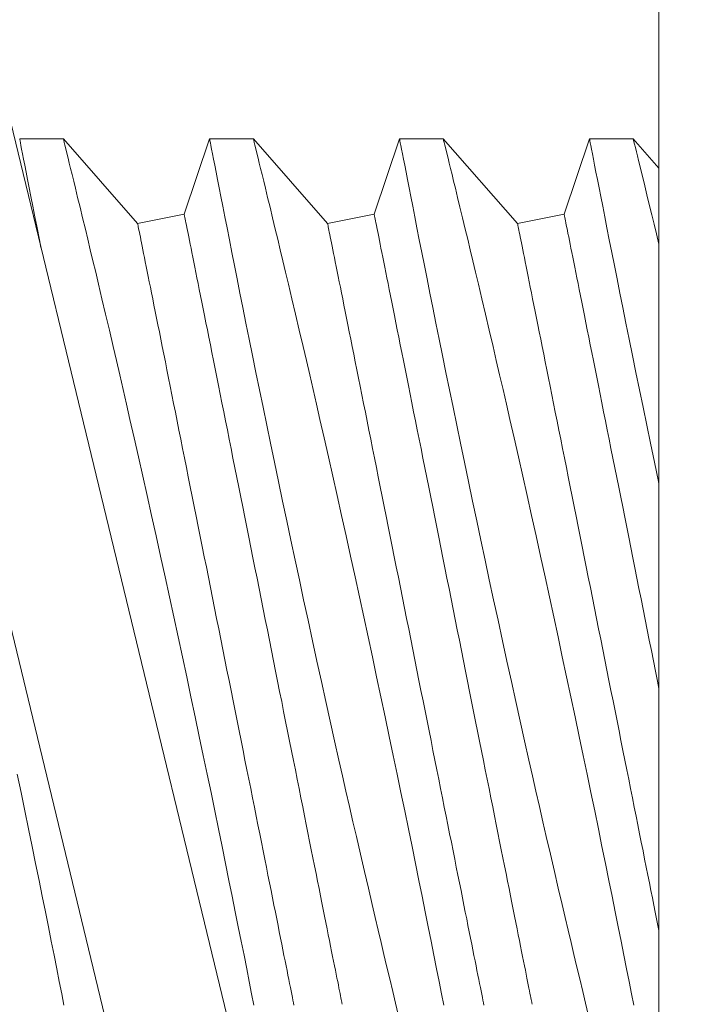
# Model space of a CAD drawing. Extents: x -30 to 83, y -82 to 52.
# Drawn here: x 72 to 72, y 39 to 39 of the extents above; entities that cross this region are included whole.
import ezdxf

# ---------------------------------------------------------------- set-up
doc = ezdxf.new("R2010")
doc.units = 0
doc.header["$LTSCALE"] = 0.1
doc.header["$MEASUREMENT"] = 0
doc.layers.get('0').update_dxf_attribs({"linetype": 'CONTINUOUS', "lineweight": 15})
doc.layers.get('DEFPOINTS').update_dxf_attribs({"linetype": 'CONTINUOUS'})
doc.layers.add('Text', color=7, linetype='CONTINUOUS', lineweight=15)
doc.styles.add('ROMAND', font='romand.shx', dxfattribs={"oblique": 15})
doc.dimstyles.new('ROMAND', dxfattribs={"dimscale": 6, "dimtxt": 0.125, "dimasz": 0.125, "dimexe": 0.0625, "dimexo": 0.0625, "dimgap": 0.0625, "dimtad": 0, "dimtih": 1, "dimtoh": 1, "dimdec": 3, "dimzin": 0, "dimdsep": 46, "dimlunit": 4, "dimtxsty": 'ROMAND', "dimcen": 0, "dimadec": 0, "dimazin": 0, "dimtfac": 1, "dimtdec": 3, "dimtofl": 0, "dimtmove": 0, "dimatfit": 3, "dimfxl": 0, "dimtolj": 1, "dimtzin": 0, "dimarcsym": 0})

# ---------------------------------------------------------------- blocks, each defined once
blk = doc.blocks.new('*D221')
at = {"layer": 'DEFPOINTS', "color": 0}
for p in [(72.0606, 39.08488), (72.0606, 38.08488)]:
    blk.add_point(p, dxfattribs=at)
at = {"layer": 'Text', "color": 0, "lineweight": -2}
for p, q in [((72.6856, 40.33488), (72.0606, 40.33488)), ((72.0606, 40.33488), (72.0606, 39.70988))]:
    blk.add_line(p, q, dxfattribs=at)
at = {"layer": 'Text', "color": 0}
blk.add_solid([(71.95643, 39.70988), (72.16477, 39.70988), (72.0606, 39.08488)], dxfattribs=at)
at = {"layer": 'Text', "color": 0, "insert": (76.96149, 40.33488), "char_height": 0.625, "attachment_point": 5, "style": 'ROMAND'}
blk.add_mtext('\\A1;S.S. SAFETY\\PCHAIN FASTENED\\PTO ARM', dxfattribs=at)
blk = doc.blocks.new('*D223')
at = {"layer": 'DEFPOINTS', "color": 0}
for p in [(71.70136, 36.83892), (72.65496, 34.52794)]:
    blk.add_point(p, dxfattribs=at)
at = {"layer": 'Text', "color": 0, "lineweight": -2}
for p, q in [((69.47389, 40.72239), (70.09889, 40.72239)), ((70.09889, 40.72239), (71.46296, 37.41667))]:
    blk.add_line(p, q, dxfattribs=at)
at = {"layer": 'Text', "color": 0}
blk.add_solid([(71.55925, 37.4564), (71.36667, 37.37693), (71.70136, 36.83892)], dxfattribs=at)
at = {"layer": 'Text', "color": 0, "insert": (65.81709, 40.72239), "char_height": 0.625, "attachment_point": 5, "style": 'ROMAND'}
blk.add_mtext('\\A1;FITS UP TO A \\P∅2{\\H1.000000x;\\S1/2;}"O.D. ARM', dxfattribs=at)

msp = doc.modelspace()

# ---------------------------------------------------------------- linework, layer by layer
at = {"linetype": 'Continuous'}
for p, q in [((71.83756, 38.95101), (71.95525, 38.46506)), ((71.80719, 38.94366), (71.92488, 38.45771))]:
    msp.add_line(p, q, dxfattribs=at)
for p, q in [((71.87883, 38.83356), (71.86733, 38.83356)), ((71.89838, 38.81132), (71.87883, 38.83356)), ((71.91733, 38.83356), (71.91063, 38.81377)), ((71.92883, 38.83356), (71.91733, 38.83356)), ((71.94838, 38.81132), (71.92883, 38.83356)), ((71.96733, 38.83356), (71.96063, 38.81377)), ((71.97883, 38.83356), (71.96733, 38.83356)), ((71.99838, 38.81132), (71.97883, 38.83356)), ((72.01733, 38.83356), (72.01063, 38.81377)), ((72.02883, 38.83356), (72.01733, 38.83356)), ((72.0356, 38.82586), (72.02883, 38.83356)), ((71.91063, 38.81377), (71.89838, 38.81132)), ((71.96063, 38.81377), (71.94838, 38.81132)), ((72.01063, 38.81377), (71.99838, 38.81132))]:
    msp.add_line(p, q)
msp.add_lwpolyline([(72.0356, 38.33488), (72.0356, 39.08488), (72.0856, 39.08488), (72.0856, 38.33488)], close=True)
at = {"color": 8, "flags": 128}
for points in [[(71.86733, 38.83356), (71.86733, 38.83356), (71.86736, 38.83344), (71.86742, 38.83311), (71.86752, 38.83257), (71.86767, 38.83183), (71.86785, 38.83088), (71.86808, 38.82969), (71.86835, 38.82828), (71.86867, 38.82667), (71.86902, 38.82485), (71.86941, 38.82288), (71.86983, 38.82072), (71.87028, 38.81838), (71.87078, 38.81586), (71.87132, 38.81309), (71.87191, 38.81013), (71.87252, 38.80699), (71.87291, 38.80504)], [(71.92898, 38.60559), (71.92839, 38.60856), (71.92776, 38.61178), (71.92708, 38.61518), (71.92638, 38.61873), (71.92564, 38.62244), (71.92488, 38.62624), (71.92409, 38.63017), (71.92327, 38.63424), (71.92242, 38.63842), (71.92152, 38.64285), (71.9206, 38.64738), (71.91965, 38.65202), (71.91868, 38.65676), (71.91769, 38.66154), (71.91668, 38.6664), (71.91565, 38.67133), (71.91461, 38.67632), (71.91352, 38.6815), (71.91241, 38.68673), (71.91129, 38.692), (71.91016, 38.69729), (71.90903, 38.70255), (71.9079, 38.70782), (71.90675, 38.71309), (71.90561, 38.71834), (71.90442, 38.72373), (71.90324, 38.7291), (71.90206, 38.73442), (71.90088, 38.7397), (71.89974, 38.74481), (71.8986, 38.74987), (71.89747, 38.75486), (71.89635, 38.75976), (71.89545, 38.76372), (71.89455, 38.76763), (71.89366, 38.77146), (71.89279, 38.77522), (71.89194, 38.7789), (71.89093, 38.78322), (71.88995, 38.78742), (71.88899, 38.79147), (71.88807, 38.79538), (71.88733, 38.79849), (71.88661, 38.80149), (71.88592, 38.80437), (71.88526, 38.80715), (71.88462, 38.80979), (71.8839, 38.81278), (71.88322, 38.81558), (71.88259, 38.8182), (71.882, 38.82063), (71.88155, 38.82248), (71.88113, 38.8242), (71.88074, 38.82578), (71.88039, 38.82722), (71.88007, 38.82852), (71.87974, 38.82986), (71.87946, 38.831), (71.87923, 38.83193), (71.87905, 38.83265), (71.87892, 38.83318), (71.87885, 38.83348), (71.87883, 38.83355)], [(71.91733, 38.83356), (71.91733, 38.83356), (71.91736, 38.83344), (71.91742, 38.83311), (71.91752, 38.83257), (71.91767, 38.83183), (71.91785, 38.83088), (71.91808, 38.82969), (71.91835, 38.82828), (71.91867, 38.82667), (71.91902, 38.82485), (71.91941, 38.82288), (71.91983, 38.82072), (71.92028, 38.81838), (71.92078, 38.81586), (71.92132, 38.81309), (71.92191, 38.81013), (71.92252, 38.80699), (71.92318, 38.80369), (71.92385, 38.80029), (71.92456, 38.79673), (71.9253, 38.79302), (71.92607, 38.78919), (71.92689, 38.7851), (71.92774, 38.78088), (71.92862, 38.77654), (71.92953, 38.77209), (71.93045, 38.76757), (71.9314, 38.76295), (71.93237, 38.75825), (71.93336, 38.75346), (71.93439, 38.74847), (71.93545, 38.7434), (71.93653, 38.73827), (71.93762, 38.7331), (71.93871, 38.72793), (71.93982, 38.72273), (71.94094, 38.7175), (71.94207, 38.71226), (71.94323, 38.70688), (71.94441, 38.70149), (71.94558, 38.69611), (71.94676, 38.69076), (71.94792, 38.68553), (71.94907, 38.68033), (71.95022, 38.67519), (71.95136, 38.6701), (71.9523, 38.66597), (71.95322, 38.66188), (71.95414, 38.65785), (71.95505, 38.65388), (71.95595, 38.64997), (71.95702, 38.64533), (71.95807, 38.6408), (71.9591, 38.63638), (71.9601, 38.6321), (71.9609, 38.62867), (71.96169, 38.62533), (71.96246, 38.62209), (71.9632, 38.61896), (71.96392, 38.61594), (71.96474, 38.61249), (71.96553, 38.6092), (71.96628, 38.60609), (71.96699, 38.60315)], [(71.97898, 38.60559), (71.97839, 38.60856), (71.97776, 38.61178), (71.97708, 38.61518), (71.97638, 38.61873), (71.97564, 38.62244), (71.97488, 38.62624), (71.97409, 38.63017), (71.97327, 38.63424), (71.97242, 38.63842), (71.97152, 38.64285), (71.9706, 38.64738), (71.96965, 38.65202), (71.96868, 38.65676), (71.96769, 38.66154), (71.96668, 38.6664), (71.96565, 38.67133), (71.96461, 38.67632), (71.96352, 38.6815), (71.96241, 38.68673), (71.96129, 38.692), (71.96016, 38.69729), (71.95903, 38.70255), (71.9579, 38.70782), (71.95675, 38.71309), (71.95561, 38.71834), (71.95442, 38.72373), (71.95324, 38.7291), (71.95206, 38.73442), (71.95088, 38.7397), (71.94974, 38.74481), (71.9486, 38.74987), (71.94747, 38.75486), (71.94635, 38.75976), (71.94545, 38.76372), (71.94455, 38.76763), (71.94366, 38.77146), (71.94279, 38.77522), (71.94194, 38.7789), (71.94093, 38.78322), (71.93995, 38.78742), (71.93899, 38.79147), (71.93807, 38.79538), (71.93733, 38.79849), (71.93661, 38.80149), (71.93592, 38.80437), (71.93526, 38.80715), (71.93462, 38.80979), (71.9339, 38.81278), (71.93322, 38.81558), (71.93259, 38.8182), (71.932, 38.82063), (71.93155, 38.82248), (71.93113, 38.8242), (71.93074, 38.82578), (71.93039, 38.82722), (71.93007, 38.82852), (71.92974, 38.82986), (71.92946, 38.831), (71.92923, 38.83193), (71.92905, 38.83265), (71.92892, 38.83318), (71.92885, 38.83348), (71.92883, 38.83355)], [(71.96733, 38.83356), (71.96733, 38.83356), (71.96736, 38.83344), (71.96742, 38.83311), (71.96752, 38.83257), (71.96767, 38.83183), (71.96785, 38.83088), (71.96808, 38.82969), (71.96835, 38.82828), (71.96867, 38.82667), (71.96902, 38.82485), (71.96941, 38.82288), (71.96983, 38.82072), (71.97028, 38.81838), (71.97078, 38.81586), (71.97132, 38.81309), (71.9719, 38.81013), (71.97252, 38.80699), (71.97318, 38.80369), (71.97385, 38.80029), (71.97456, 38.79673), (71.9753, 38.79302), (71.97607, 38.78919), (71.97689, 38.7851), (71.97774, 38.78088), (71.97862, 38.77654), (71.97953, 38.77209), (71.98045, 38.76757), (71.9814, 38.76295), (71.98237, 38.75825), (71.98336, 38.75346), (71.98439, 38.74847), (71.98545, 38.7434), (71.98653, 38.73827), (71.98762, 38.7331), (71.98871, 38.72793), (71.98982, 38.72273), (71.99094, 38.7175), (71.99207, 38.71226), (71.99323, 38.70688), (71.99441, 38.70149), (71.99558, 38.69611), (71.99676, 38.69076), (71.99792, 38.68553), (71.99907, 38.68033), (72.00022, 38.67519), (72.00136, 38.6701), (72.0023, 38.66597), (72.00322, 38.66188), (72.00414, 38.65785), (72.00505, 38.65388), (72.00595, 38.64997), (72.00702, 38.64533), (72.00807, 38.6408), (72.0091, 38.63638), (72.0101, 38.6321), (72.0109, 38.62867), (72.01169, 38.62533), (72.01246, 38.62209), (72.0132, 38.61896), (72.01392, 38.61594), (72.01474, 38.61249), (72.01553, 38.6092), (72.01628, 38.60609), (72.01699, 38.60315)], [(72.02898, 38.60559), (72.02839, 38.60856), (72.02776, 38.61178), (72.02708, 38.61518), (72.02638, 38.61873), (72.02564, 38.62244), (72.02488, 38.62624), (72.02409, 38.63017), (72.02327, 38.63424), (72.02242, 38.63842), (72.02152, 38.64285), (72.0206, 38.64738), (72.01965, 38.65202), (72.01868, 38.65676), (72.01769, 38.66154), (72.01668, 38.6664), (72.01565, 38.67133), (72.01461, 38.67632), (72.01352, 38.6815), (72.01241, 38.68673), (72.01129, 38.692), (72.01016, 38.69729), (72.00903, 38.70255), (72.0079, 38.70782), (72.00675, 38.71309), (72.00561, 38.71834), (72.00442, 38.72373), (72.00324, 38.7291), (72.00206, 38.73442), (72.00088, 38.7397), (71.99974, 38.74481), (71.9986, 38.74987), (71.99747, 38.75486), (71.99635, 38.75976), (71.99545, 38.76372), (71.99455, 38.76763), (71.99366, 38.77146), (71.99279, 38.77522), (71.99194, 38.7789), (71.99093, 38.78322), (71.98995, 38.78742), (71.98899, 38.79147), (71.98807, 38.79538), (71.98733, 38.79849), (71.98661, 38.80149), (71.98592, 38.80437), (71.98526, 38.80715), (71.98462, 38.80979), (71.9839, 38.81278), (71.98322, 38.81558), (71.98259, 38.8182), (71.982, 38.82063), (71.98155, 38.82248), (71.98113, 38.8242), (71.98074, 38.82578), (71.98039, 38.82722), (71.98007, 38.82852), (71.97974, 38.82986), (71.97946, 38.831), (71.97923, 38.83193), (71.97905, 38.83265), (71.97892, 38.83318), (71.97885, 38.83348), (71.97883, 38.83355)], [(72.01733, 38.83356), (72.01733, 38.83356), (72.01736, 38.83344), (72.01742, 38.83311), (72.01752, 38.83257), (72.01767, 38.83183), (72.01785, 38.83088), (72.01808, 38.82969), (72.01835, 38.82828), (72.01867, 38.82667), (72.01902, 38.82485), (72.01941, 38.82288), (72.01983, 38.82072), (72.02028, 38.81838), (72.02078, 38.81586), (72.02132, 38.81309), (72.02191, 38.81013), (72.02252, 38.80699), (72.02318, 38.80369), (72.02385, 38.80029), (72.02456, 38.79673), (72.0253, 38.79302), (72.02607, 38.78919), (72.02689, 38.7851), (72.02774, 38.78088), (72.02862, 38.77654), (72.02953, 38.77209), (72.03045, 38.76757), (72.0314, 38.76295), (72.03237, 38.75825), (72.03336, 38.75346), (72.03439, 38.74847), (72.03545, 38.7434), (72.0356, 38.7427)], [(72.0356, 38.80573), (72.03557, 38.80585), (72.03492, 38.80855), (72.0343, 38.81113), (72.03371, 38.81358), (72.03304, 38.81632), (72.03242, 38.81888), (72.03185, 38.82125), (72.03132, 38.82341), (72.03092, 38.82505), (72.03055, 38.82655), (72.03022, 38.82791), (72.02992, 38.82913), (72.02966, 38.8302), (72.02939, 38.83128), (72.02918, 38.83215), (72.02901, 38.83281), (72.0289, 38.83327), (72.02884, 38.83352), (72.02883, 38.83354)], [(71.91063, 38.81377), (71.91064, 38.81373), (71.91066, 38.81363), (71.9107, 38.81345), (71.91075, 38.8132), (71.91081, 38.81288), (71.91089, 38.81249), (71.91098, 38.81203), (71.91109, 38.8115), (71.91121, 38.8109), (71.91134, 38.81023), (71.91149, 38.80949), (71.91165, 38.80868), (71.91183, 38.8078), (71.91202, 38.80686), (71.91222, 38.80585), (71.91243, 38.80478), (71.91266, 38.80364), (71.9129, 38.80244), (71.91316, 38.80117), (71.91342, 38.79984), (71.9137, 38.79845), (71.91399, 38.79699), (71.91429, 38.79548), (71.91461, 38.79391), (71.91493, 38.79228), (71.91527, 38.7906), (71.91562, 38.78886), (71.91598, 38.78706), (71.91635, 38.78521), (71.91673, 38.78331), (71.91712, 38.78136), (71.91752, 38.77937), (71.91792, 38.77732), (71.91834, 38.77523), (71.91877, 38.77309), (71.91921, 38.77091), (71.91965, 38.76868), (71.9201, 38.76642), (71.92056, 38.76412), (71.92103, 38.76178), (71.92151, 38.7594), (71.92199, 38.757), (71.92248, 38.75455), (71.92297, 38.75208), (71.92347, 38.74958), (71.92398, 38.74705), (71.92449, 38.7445), (71.925, 38.74192), (71.92552, 38.73932), (71.92605, 38.7367), (71.92658, 38.73406), (71.92711, 38.73141), (71.92764, 38.72874), (71.92818, 38.72606), (71.92872, 38.72336), (71.92926, 38.72066), (71.9298, 38.71795), (71.93034, 38.71523), (71.93089, 38.71251), (71.93143, 38.70979), (71.93197, 38.70707), (71.93252, 38.70435), (71.93306, 38.70163), (71.9336, 38.69892), (71.93414, 38.69622), (71.93468, 38.69352), (71.93522, 38.69084), (71.93575, 38.68817), (71.93629, 38.68552), (71.93681, 38.68288), (71.93734, 38.68026), (71.93786, 38.67766), (71.93837, 38.67508), (71.93888, 38.67253), (71.93939, 38.67), (71.93989, 38.6675), (71.94038, 38.66503), (71.94087, 38.66259), (71.94135, 38.66018), (71.94183, 38.6578), (71.9423, 38.65546), (71.94276, 38.65316), (71.94321, 38.6509), (71.94365, 38.64867), (71.94409, 38.64649), (71.94452, 38.64436), (71.94494, 38.64226), (71.94535, 38.64022), (71.94575, 38.63822), (71.94614, 38.63627), (71.94652, 38.63437), (71.94688, 38.63252), (71.94724, 38.63073), (71.94759, 38.62898), (71.94793, 38.6273), (71.94825, 38.62567), (71.94857, 38.6241), (71.94887, 38.62259), (71.94916, 38.62113), (71.94944, 38.61974), (71.94971, 38.61841), (71.94996, 38.61715), (71.9502, 38.61594), (71.95043, 38.6148), (71.95064, 38.61373), (71.95084, 38.61272), (71.95103, 38.61178), (71.95121, 38.6109), (71.95137, 38.61009), (71.95152, 38.60936), (71.95165, 38.60869), (71.95177, 38.60808), (71.95188, 38.60755), (71.95197, 38.60709), (71.95205, 38.6067), (71.95211, 38.60638), (71.95216, 38.60613), (71.9522, 38.60596), (71.95222, 38.60585), (71.95223, 38.60581)], [(71.96063, 38.81377), (71.96064, 38.81373), (71.96066, 38.81363), (71.9607, 38.81345), (71.96075, 38.8132), (71.96081, 38.81288), (71.96089, 38.81249), (71.96098, 38.81203), (71.96109, 38.8115), (71.96121, 38.8109), (71.96134, 38.81023), (71.96149, 38.80949), (71.96165, 38.80868), (71.96183, 38.8078), (71.96202, 38.80686), (71.96222, 38.80585), (71.96243, 38.80478), (71.96266, 38.80364), (71.9629, 38.80244), (71.96316, 38.80117), (71.96342, 38.79984), (71.9637, 38.79845), (71.96399, 38.79699), (71.96429, 38.79548), (71.96461, 38.79391), (71.96493, 38.79228), (71.96527, 38.7906), (71.96562, 38.78886), (71.96598, 38.78706), (71.96635, 38.78521), (71.96673, 38.78331), (71.96712, 38.78136), (71.96752, 38.77937), (71.96792, 38.77732), (71.96834, 38.77523), (71.96877, 38.77309), (71.96921, 38.77091), (71.96965, 38.76868), (71.9701, 38.76642), (71.97056, 38.76412), (71.97103, 38.76178), (71.97151, 38.7594), (71.97199, 38.757), (71.97248, 38.75455), (71.97297, 38.75208), (71.97347, 38.74958), (71.97398, 38.74705), (71.97449, 38.7445), (71.975, 38.74192), (71.97552, 38.73932), (71.97605, 38.7367), (71.97658, 38.73406), (71.97711, 38.73141), (71.97764, 38.72874), (71.97818, 38.72606), (71.97872, 38.72336), (71.97926, 38.72066), (71.9798, 38.71795), (71.98034, 38.71523), (71.98089, 38.71251), (71.98143, 38.70979), (71.98197, 38.70707), (71.98252, 38.70435), (71.98306, 38.70163), (71.9836, 38.69892), (71.98414, 38.69622), (71.98468, 38.69352), (71.98522, 38.69084), (71.98575, 38.68817), (71.98629, 38.68552), (71.98681, 38.68288), (71.98734, 38.68026), (71.98786, 38.67766), (71.98837, 38.67508), (71.98888, 38.67253), (71.98939, 38.67), (71.98989, 38.6675), (71.99038, 38.66503), (71.99087, 38.66259), (71.99135, 38.66018), (71.99183, 38.6578), (71.9923, 38.65546), (71.99276, 38.65316), (71.99321, 38.6509), (71.99365, 38.64867), (71.99409, 38.64649), (71.99452, 38.64436), (71.99494, 38.64226), (71.99535, 38.64022), (71.99575, 38.63822), (71.99614, 38.63627), (71.99652, 38.63437), (71.99688, 38.63252), (71.99724, 38.63073), (71.99759, 38.62898), (71.99793, 38.6273), (71.99825, 38.62567), (71.99857, 38.6241), (71.99887, 38.62259), (71.99916, 38.62113), (71.99944, 38.61974), (71.99971, 38.61841), (71.99996, 38.61715), (72.0002, 38.61594), (72.00043, 38.6148), (72.00064, 38.61373), (72.00084, 38.61272), (72.00103, 38.61178), (72.00121, 38.6109), (72.00137, 38.61009), (72.00152, 38.60936), (72.00165, 38.60869), (72.00177, 38.60808), (72.00188, 38.60755), (72.00197, 38.60709), (72.00205, 38.6067), (72.00211, 38.60638), (72.00216, 38.60613), (72.0022, 38.60596), (72.00222, 38.60585), (72.00223, 38.60581)], [(72.01063, 38.81377), (72.01064, 38.81373), (72.01066, 38.81363), (72.0107, 38.81345), (72.01075, 38.8132), (72.01081, 38.81288), (72.01089, 38.81249), (72.01098, 38.81203), (72.01109, 38.8115), (72.01121, 38.8109), (72.01134, 38.81023), (72.01149, 38.80949), (72.01165, 38.80868), (72.01183, 38.8078), (72.01202, 38.80686), (72.01222, 38.80585), (72.01243, 38.80478), (72.01266, 38.80364), (72.0129, 38.80244), (72.01316, 38.80117), (72.01342, 38.79984), (72.0137, 38.79845), (72.01399, 38.79699), (72.01429, 38.79548), (72.01461, 38.79391), (72.01493, 38.79228), (72.01527, 38.7906), (72.01562, 38.78886), (72.01598, 38.78706), (72.01635, 38.78521), (72.01673, 38.78331), (72.01712, 38.78136), (72.01752, 38.77937), (72.01792, 38.77732), (72.01834, 38.77523), (72.01877, 38.77309), (72.01921, 38.77091), (72.01965, 38.76868), (72.0201, 38.76642), (72.02056, 38.76412), (72.02103, 38.76178), (72.02151, 38.7594), (72.02199, 38.757), (72.02248, 38.75455), (72.02297, 38.75208), (72.02347, 38.74958), (72.02398, 38.74705), (72.02449, 38.7445), (72.025, 38.74192), (72.02552, 38.73932), (72.02605, 38.7367), (72.02658, 38.73406), (72.02711, 38.73141), (72.02764, 38.72874), (72.02818, 38.72606), (72.02872, 38.72336), (72.02926, 38.72066), (72.0298, 38.71795), (72.03034, 38.71523), (72.03089, 38.71251), (72.03143, 38.70979), (72.03197, 38.70707), (72.03252, 38.70435), (72.03306, 38.70163), (72.0336, 38.69892), (72.03414, 38.69622), (72.03468, 38.69352), (72.03522, 38.69084), (72.0356, 38.68895)], [(71.89838, 38.81132), (71.89838, 38.81128), (71.89841, 38.81117), (71.89844, 38.811), (71.89849, 38.81075), (71.89856, 38.81043), (71.89863, 38.81004), (71.89873, 38.80958), (71.89883, 38.80904), (71.89895, 38.80844), (71.89909, 38.80777), (71.89923, 38.80704), (71.8994, 38.80623), (71.89957, 38.80535), (71.89976, 38.80441), (71.89996, 38.8034), (71.90018, 38.80233), (71.9004, 38.80119), (71.90064, 38.79998), (71.9009, 38.79872), (71.90116, 38.79739), (71.90144, 38.79599), (71.90173, 38.79454), (71.90204, 38.79303), (71.90235, 38.79146), (71.90268, 38.78983), (71.90301, 38.78815), (71.90336, 38.7864), (71.90372, 38.78461), (71.90409, 38.78276), (71.90447, 38.78086), (71.90486, 38.77891), (71.90526, 38.77691), (71.90567, 38.77487), (71.90609, 38.77277), (71.90651, 38.77064), (71.90695, 38.76846), (71.90739, 38.76623), (71.90785, 38.76397), (71.90831, 38.76167), (71.90878, 38.75933), (71.90925, 38.75695), (71.90973, 38.75454), (71.91022, 38.7521), (71.91071, 38.74963), (71.91122, 38.74713), (71.91172, 38.7446), (71.91223, 38.74205), (71.91275, 38.73947), (71.91327, 38.73687), (71.91379, 38.73425), (71.91432, 38.73161), (71.91485, 38.72896), (71.91538, 38.72629), (71.91592, 38.7236), (71.91646, 38.72091), (71.917, 38.71821), (71.91754, 38.7155), (71.91808, 38.71278), (71.91863, 38.71006), (71.91917, 38.70734), (71.91972, 38.70462), (71.92026, 38.7019), (71.9208, 38.69918), (71.92135, 38.69647), (71.92189, 38.69377), (71.92243, 38.69107), (71.92296, 38.68839), (71.9235, 38.68572), (71.92403, 38.68307), (71.92456, 38.68043), (71.92508, 38.67781), (71.9256, 38.67521), (71.92612, 38.67263), (71.92663, 38.67008), (71.92713, 38.66755), (71.92763, 38.66505), (71.92813, 38.66258), (71.92861, 38.66013), (71.9291, 38.65773), (71.92957, 38.65535), (71.93004, 38.65301), (71.9305, 38.65071), (71.93095, 38.64845), (71.9314, 38.64622), (71.93183, 38.64404), (71.93226, 38.6419), (71.93268, 38.63981), (71.93309, 38.63776), (71.93349, 38.63577), (71.93388, 38.63382), (71.93426, 38.63192), (71.93463, 38.63007), (71.93499, 38.62827), (71.93533, 38.62653), (71.93567, 38.62485), (71.936, 38.62322), (71.93631, 38.62165), (71.93661, 38.62014), (71.9369, 38.61868), (71.93718, 38.61729), (71.93745, 38.61596), (71.9377, 38.61469), (71.93794, 38.61349), (71.93817, 38.61235), (71.93839, 38.61128), (71.93859, 38.61027), (71.93878, 38.60933), (71.93895, 38.60845), (71.93911, 38.60764), (71.93926, 38.6069), (71.93939, 38.60623), (71.93951, 38.60563)], [(71.94838, 38.81132), (71.94838, 38.81128), (71.94841, 38.81117), (71.94844, 38.811), (71.94849, 38.81075), (71.94856, 38.81043), (71.94863, 38.81004), (71.94873, 38.80958), (71.94883, 38.80904), (71.94895, 38.80844), (71.94909, 38.80777), (71.94923, 38.80704), (71.9494, 38.80623), (71.94957, 38.80535), (71.94976, 38.80441), (71.94996, 38.8034), (71.95018, 38.80233), (71.9504, 38.80119), (71.95064, 38.79998), (71.9509, 38.79872), (71.95116, 38.79739), (71.95144, 38.79599), (71.95173, 38.79454), (71.95204, 38.79303), (71.95235, 38.79146), (71.95268, 38.78983), (71.95301, 38.78815), (71.95336, 38.7864), (71.95372, 38.78461), (71.95409, 38.78276), (71.95447, 38.78086), (71.95486, 38.77891), (71.95526, 38.77691), (71.95567, 38.77487), (71.95609, 38.77277), (71.95651, 38.77064), (71.95695, 38.76846), (71.95739, 38.76623), (71.95785, 38.76397), (71.95831, 38.76167), (71.95878, 38.75933), (71.95925, 38.75695), (71.95973, 38.75454), (71.96022, 38.7521), (71.96071, 38.74963), (71.96122, 38.74713), (71.96172, 38.7446), (71.96223, 38.74205), (71.96275, 38.73947), (71.96327, 38.73687), (71.96379, 38.73425), (71.96432, 38.73161), (71.96485, 38.72896), (71.96538, 38.72629), (71.96592, 38.7236), (71.96646, 38.72091), (71.967, 38.71821), (71.96754, 38.7155), (71.96808, 38.71278), (71.96863, 38.71006), (71.96917, 38.70734), (71.96972, 38.70462), (71.97026, 38.7019), (71.9708, 38.69918), (71.97135, 38.69647), (71.97189, 38.69377), (71.97243, 38.69107), (71.97296, 38.68839), (71.9735, 38.68572), (71.97403, 38.68307), (71.97456, 38.68043), (71.97508, 38.67781), (71.9756, 38.67521), (71.97611, 38.67263), (71.97663, 38.67008), (71.97713, 38.66755), (71.97763, 38.66505), (71.97813, 38.66258), (71.97861, 38.66013), (71.9791, 38.65773), (71.97957, 38.65535), (71.98004, 38.65301), (71.9805, 38.65071), (71.98095, 38.64845), (71.9814, 38.64622), (71.98183, 38.64404), (71.98226, 38.6419), (71.98268, 38.63981), (71.98309, 38.63776), (71.98349, 38.63577), (71.98388, 38.63382), (71.98426, 38.63192), (71.98463, 38.63007), (71.98499, 38.62827), (71.98533, 38.62653), (71.98567, 38.62485), (71.986, 38.62322), (71.98631, 38.62165), (71.98661, 38.62014), (71.9869, 38.61868), (71.98718, 38.61729), (71.98745, 38.61596), (71.9877, 38.61469), (71.98794, 38.61349), (71.98817, 38.61235), (71.98839, 38.61128), (71.98859, 38.61027), (71.98878, 38.60933), (71.98895, 38.60845), (71.98911, 38.60764), (71.98926, 38.6069), (71.98939, 38.60623), (71.98951, 38.60563)], [(71.99838, 38.81132), (71.99838, 38.81128), (71.99841, 38.81117), (71.99844, 38.811), (71.99849, 38.81075), (71.99856, 38.81043), (71.99863, 38.81004), (71.99873, 38.80958), (71.99883, 38.80904), (71.99895, 38.80844), (71.99909, 38.80777), (71.99923, 38.80704), (71.9994, 38.80623), (71.99957, 38.80535), (71.99976, 38.80441), (71.99996, 38.8034), (72.00018, 38.80233), (72.0004, 38.80119), (72.00064, 38.79998), (72.0009, 38.79872), (72.00116, 38.79739), (72.00144, 38.79599), (72.00173, 38.79454), (72.00204, 38.79303), (72.00235, 38.79146), (72.00268, 38.78983), (72.00301, 38.78815), (72.00336, 38.7864), (72.00372, 38.78461), (72.00409, 38.78276), (72.00447, 38.78086), (72.00486, 38.77891), (72.00526, 38.77691), (72.00567, 38.77487), (72.00609, 38.77277), (72.00651, 38.77064), (72.00695, 38.76846), (72.00739, 38.76623), (72.00785, 38.76397), (72.00831, 38.76167), (72.00878, 38.75933), (72.00925, 38.75695), (72.00973, 38.75454), (72.01022, 38.7521), (72.01071, 38.74963), (72.01122, 38.74713), (72.01172, 38.7446), (72.01223, 38.74205), (72.01275, 38.73947), (72.01327, 38.73687), (72.01379, 38.73425), (72.01432, 38.73161), (72.01485, 38.72896), (72.01538, 38.72629), (72.01592, 38.7236), (72.01646, 38.72091), (72.017, 38.71821), (72.01754, 38.7155), (72.01808, 38.71278), (72.01863, 38.71006), (72.01917, 38.70734), (72.01972, 38.70462), (72.02026, 38.7019), (72.0208, 38.69918), (72.02135, 38.69647), (72.02189, 38.69377), (72.02243, 38.69107), (72.02296, 38.68839), (72.0235, 38.68572), (72.02403, 38.68307), (72.02456, 38.68043), (72.02508, 38.67781), (72.0256, 38.67521), (72.02612, 38.67263), (72.02663, 38.67008), (72.02713, 38.66755), (72.02763, 38.66505), (72.02813, 38.66258), (72.02861, 38.66013), (72.0291, 38.65773), (72.02957, 38.65535), (72.03004, 38.65301), (72.0305, 38.65071), (72.03095, 38.64845), (72.0314, 38.64622), (72.03183, 38.64404), (72.03226, 38.6419), (72.03268, 38.63981), (72.03309, 38.63776), (72.03349, 38.63577), (72.03388, 38.63382), (72.03426, 38.63192), (72.03463, 38.63007), (72.03499, 38.62827), (72.03533, 38.62653), (72.0356, 38.62521)], [(71.87898, 38.60559), (71.87839, 38.60856), (71.87776, 38.61178), (71.87708, 38.61518), (71.87638, 38.61873), (71.87564, 38.62244), (71.87488, 38.62624), (71.87409, 38.63017), (71.87327, 38.63424), (71.87242, 38.63842), (71.87152, 38.64285), (71.8706, 38.64738), (71.86965, 38.65202), (71.86868, 38.65676), (71.86769, 38.66154), (71.86668, 38.6664)]]:
    msp.add_lwpolyline(points, dxfattribs=at)

# ---------------------------------------------------------------- dimensions: what is measured, and where the dimension line sits
at = {"layer": 'Text'}
dim = msp.add_diameter_dim_2p(p1=(72.65496, 34.52794), p2=(71.70136, 36.83892), text='FITS UP TO A \\P<>O.D. ARM', dimstyle='ROMAND', override={"dimscale": 5}, dxfattribs=at)
dim.commit()
dim.dimension.update_dxf_attribs({"geometry": '*D223', "text_midpoint": (65.81709, 40.72239), "dimtype": 163})
dim = msp.add_diameter_dim_2p(p1=(72.0606, 38.08488), p2=(72.0606, 39.08488), text='S.S. SAFETY\\PCHAIN FASTENED\\PTO ARM', dimstyle='ROMAND', override={"dimscale": 5}, dxfattribs=at)
dim.commit()
dim.dimension.update_dxf_attribs({"geometry": '*D221', "text_midpoint": (76.96149, 40.33488)})

doc.saveas('drawing.dxf')
